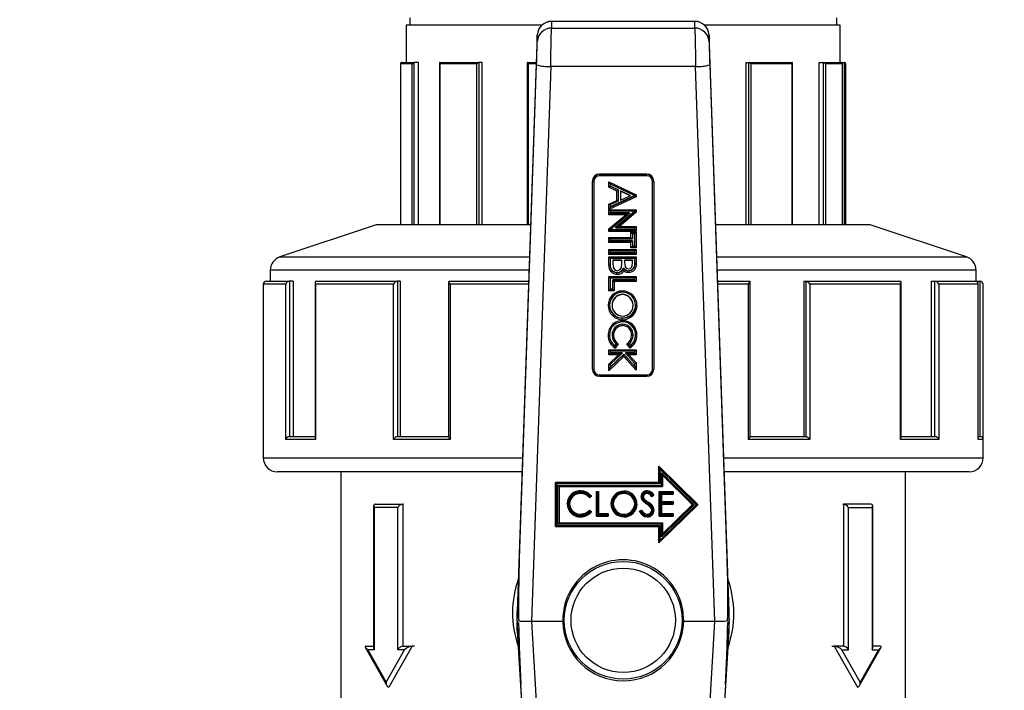
# Model space of a CAD drawing. Units: millimetres. Extents: x 220 to 8160, y 256 to 5726.
# Drawn here: x 2935 to 3074, y 3110 to 3205 of the extents above; entities that cross this region are included whole.
import ezdxf

# ---------------------------------------------------------------- set-up
doc = ezdxf.new("R2010")
doc.units = ezdxf.units.MM
doc.header["$LTSCALE"] = 10
doc.linetypes.add('SLD-Solid', pattern=[0])
doc.layers.add('DIMENSIONS', color=5, linetype='SLD-Solid')
doc.styles.add('SLDTEXTSTYLE6', font='TXT', dxfattribs={"width": 0.75})
doc.dimstyles.new('SLDDIMSTYLE1', dxfattribs={"dimtxt": 35, "dimasz": 33.02, "dimexe": 0, "dimexo": 0.0625, "dimgap": 8.75, "dimtad": 1, "dimdec": 0, "dimrnd": 1e-09, "dimzin": 12, "dimdsep": 46, "dimtxsty": 'SLDTEXTSTYLE6', "dimsah": 1, "dimcen": 0.09, "dimadec": 0, "dimazin": 3, "dimtfac": 1, "dimtdec": 0, "dimtofl": 0, "dimtmove": 0, "dimatfit": 3, "dimfxl": 1, "dimfrac": 2, "dimtolj": 1, "dimtzin": 12, "dimarcsym": 0})

# ---------------------------------------------------------------- blocks, each defined once
blk = doc.blocks.new('_D_3')
at = {"layer": 'DIMENSIONS', "color": 5}
for p, q in [((2144.73, 3599.53), (3344.69, 3599.53)), ((3334.69, 2336.32), (3334.69, 3599.53)), ((2144.73, 2336.32), (3344.69, 2336.32))]:
    blk.add_line(p, q, dxfattribs=at)
for points in [[(3334.69, 3599.53), (3329.61, 3566.51), (3339.77, 3566.51)], [(3334.69, 2336.32), (3339.77, 2369.34), (3329.61, 2369.34)]]:
    blk.add_solid(points, dxfattribs=at)
at = {"layer": 'DIMENSIONS', "color": 5, "insert": (3289.57, 2985.49), "char_height": 35, "attachment_point": 1, "rotation": 90, "style": 'SLDTEXTSTYLE6'}
blk.add_mtext('1263', dxfattribs=at)

msp = doc.modelspace()

# ---------------------------------------------------------------- linework, layer by layer
at = {"color": 7, "linetype": 'SLD-Solid', "lineweight": 25}
for p, q in [((2989.98, 3204.88), (2989.98, 3203.88)), ((3030.39, 3204.4), (3010.06, 3204.4)), ((3010.06, 3204.39), (3010.06, 3203.45)), ((3030.39, 3204.39), (3010.06, 3204.39)), ((3030.39, 3203.45), (3030.39, 3204.39)), ((3050.48, 3203.88), (3050.48, 3204.88)), ((2989.48, 3203.88), (2989.48, 3198.58)), ((3008.72, 3203.88), (2989.48, 3203.88)), ((3010.06, 3203.45), (3030.39, 3203.45)), ((3050.98, 3203.88), (3031.73, 3203.88)), ((3050.98, 3198.58), (3050.98, 3203.88)), ((3008.06, 3202.47), (3005.23, 3120.77)), ((3008.06, 3201.52), (3008.06, 3202.47)), ((3032.39, 3202.47), (3032.39, 3201.52)), ((3035.23, 3120.77), (3032.39, 3202.47)), ((2988.69, 3198.39), (2988.69, 3175.58)), ((2990.32, 3198.38), (2988.69, 3198.38)), ((2988.87, 3198.58), (2990.57, 3198.58)), ((2990.57, 3198.58), (2990.58, 3198.58)), ((2991.23, 3198.58), (2990.58, 3198.58)), ((2991.23, 3175.58), (2991.23, 3198.58)), ((2994.2, 3198.49), (2994.2, 3175.58)), ((2999.5, 3198.38), (2994.24, 3198.38)), ((2994.29, 3198.58), (2999.78, 3198.58)), ((2999.78, 3198.58), (2999.79, 3198.58)), ((3000.23, 3198.58), (2999.79, 3198.58)), ((3000.23, 3175.58), (3000.23, 3198.58)), ((3005.53, 3128.31), (3007.96, 3198.26)), ((3006.64, 3198.56), (3006.64, 3175.58)), ((3006.66, 3198.58), (3007.93, 3198.58)), ((3009.96, 3198), (3007.23, 3119.36)), ((3030.49, 3198), (3009.96, 3198)), ((3033.22, 3119.36), (3030.49, 3198)), ((3032.49, 3198.26), (3034.92, 3128.31)), ((3037.63, 3175.58), (3037.63, 3198.58)), ((3037.63, 3198.58), (3038.01, 3198.58)), ((3038.01, 3198.58), (3038.02, 3198.58)), ((3038.02, 3198.58), (3044.13, 3198.58)), ((3044.15, 3198.38), (3038.29, 3198.38)), ((3044.2, 3175.58), (3044.2, 3198.51)), ((3047.98, 3175.58), (3047.98, 3198.58)), ((3047.98, 3198.58), (3048.59, 3198.58)), ((3048.59, 3198.58), (3048.6, 3198.58)), ((3048.6, 3198.58), (3051.14, 3198.58)), ((3051.3, 3198.38), (3048.87, 3198.38)), ((3051.14, 3198.58), (3051.57, 3198.58)), ((3051.31, 3175.58), (3051.31, 3198.41)), ((3051.57, 3198.58), (3051.58, 3198.58)), ((3051.76, 3175.58), (3051.76, 3198.39)), ((3023.58, 3182.76), (3016.87, 3182.76)), ((3016.87, 3182.73), (3016.87, 3182.76)), ((3016.87, 3182.73), (3016.87, 3182.51)), ((3016.87, 3182.73), (3023.58, 3182.73)), ((3023.58, 3182.51), (3016.87, 3182.51)), ((3023.58, 3182.73), (3023.58, 3182.76)), ((3023.58, 3182.51), (3023.58, 3182.73)), ((3015.87, 3181.73), (3015.87, 3181.76)), ((3015.87, 3155.11), (3015.87, 3181.73)), ((3016.07, 3181.71), (3016.07, 3155.1)), ((3018.19, 3181.67), (3022.09, 3179.83)), ((3018.19, 3180.89), (3018.19, 3181.67)), ((3019.31, 3180.36), (3018.19, 3180.89)), ((3018.39, 3181.38), (3021.89, 3179.72)), ((3018.39, 3181.38), (3018.39, 3181.04)), ((3019.51, 3180.54), (3018.39, 3181.07)), ((3018.39, 3181.04), (3019.51, 3180.51)), ((3024.38, 3155.1), (3024.38, 3181.71)), ((3024.58, 3181.73), (3024.58, 3181.76)), ((3024.58, 3181.73), (3024.58, 3155.11)), ((3022.09, 3179.53), (3018.19, 3177.74)), ((3021.89, 3179.71), (3018.39, 3178.1)), ((3018.39, 3178.07), (3021.89, 3179.68)), ((3019.31, 3179.04), (3019.31, 3180.36)), ((3019.51, 3180.54), (3019.51, 3180.51)), ((3019.51, 3180.51), (3019.51, 3178.93)), ((3019.87, 3180.37), (3019.87, 3180.32)), ((3021.21, 3179.74), (3019.87, 3180.37)), ((3021.21, 3179.69), (3019.87, 3180.32)), ((3019.87, 3180.32), (3019.87, 3179.07)), ((3019.87, 3179.07), (3021.21, 3179.69)), ((3021.21, 3179.74), (3021.21, 3179.69)), ((3021.89, 3179.68), (3021.89, 3179.72)), ((3022.09, 3179.83), (3022.09, 3179.53)), ((3018.19, 3178.52), (3019.31, 3179.04)), ((3018.19, 3177.74), (3018.19, 3178.52)), ((3019.51, 3178.93), (3018.39, 3178.41)), ((3018.39, 3178.41), (3018.39, 3178.07)), ((3018.19, 3177.72), (3022.09, 3177.72)), ((3018.19, 3177.01), (3018.19, 3177.72)), ((3020.59, 3177.01), (3018.19, 3177.01)), ((3018.19, 3175), (3020.59, 3177.01)), ((3018.39, 3177.54), (3021.89, 3177.54)), ((3018.39, 3177.54), (3018.39, 3177.22)), ((3021.14, 3177.25), (3018.39, 3177.25)), ((3018.39, 3174.93), (3021.14, 3177.22)), ((3018.39, 3177.22), (3021.14, 3177.22)), ((3021.89, 3177.5), (3019.14, 3175.2)), ((3019.14, 3175.17), (3021.89, 3177.47)), ((3022.09, 3177.36), (3019.69, 3175.35)), ((3021.14, 3177.25), (3021.14, 3177.22)), ((3021.89, 3177.47), (3021.89, 3177.54)), ((3022.09, 3177.72), (3022.09, 3177.36)), ((2985.23, 3175.58), (2971.59, 3171.03)), ((2993.73, 3175.58), (2985.23, 3175.58)), ((3007.13, 3175.58), (2993.73, 3175.58)), ((3019.14, 3175.2), (3019.14, 3175.17)), ((3019.14, 3175.17), (3021.89, 3175.17)), ((3019.69, 3175.35), (3022.09, 3175.35)), ((3021.89, 3174.86), (3021.89, 3175.17)), ((3022.09, 3175.35), (3022.09, 3174.64)), ((3055.23, 3175.58), (3033.32, 3175.58)), ((3068.86, 3171.03), (3055.23, 3175.58)), ((3018.19, 3174.64), (3018.19, 3175)), ((3022.09, 3174.64), (3018.19, 3174.64)), ((3018.19, 3173.79), (3021.33, 3173.79)), ((3018.19, 3173.07), (3018.19, 3173.79)), ((3018.39, 3174.93), (3018.39, 3174.86)), ((3021.89, 3174.88), (3018.39, 3174.88)), ((3018.39, 3174.86), (3021.89, 3174.86)), ((3021.33, 3174.55), (3022.09, 3174.55)), ((3021.33, 3173.79), (3021.33, 3174.55)), ((3021.53, 3174.36), (3021.89, 3174.36)), ((3021.53, 3174.36), (3021.53, 3173.61)), ((3021.89, 3172.53), (3021.89, 3174.36)), ((3022.09, 3174.55), (3022.09, 3172.32)), ((3021.33, 3173.07), (3018.19, 3173.07)), ((3018.39, 3173.6), (3021.53, 3173.6)), ((3018.39, 3173.6), (3018.39, 3173.29)), ((3021.53, 3173.32), (3018.39, 3173.32)), ((3018.39, 3173.29), (3021.53, 3173.29)), ((3021.33, 3172.32), (3021.33, 3173.07)), ((3022.09, 3172.32), (3021.33, 3172.32)), ((3021.53, 3173.32), (3021.53, 3173.29)), ((3021.53, 3173.29), (3021.53, 3172.53)), ((3021.89, 3172.56), (3021.53, 3172.56)), ((3021.53, 3172.53), (3021.89, 3172.53)), ((3018.19, 3172.09), (3022.09, 3172.09)), ((3018.19, 3171.38), (3018.19, 3172.09)), ((3022.09, 3171.38), (3018.19, 3171.38)), ((3018.19, 3171.02), (3022.09, 3171.02)), ((3018.19, 3169.87), (3018.19, 3171.02)), ((3018.39, 3171.91), (3021.89, 3171.91)), ((3018.39, 3171.91), (3018.39, 3171.6)), ((3021.89, 3171.62), (3018.39, 3171.62)), ((3018.39, 3171.6), (3021.89, 3171.6)), ((3018.39, 3170.83), (3021.89, 3170.83)), ((3018.39, 3170.83), (3018.39, 3169.89)), ((3021.89, 3171.6), (3021.89, 3171.91)), ((3021.89, 3170.16), (3021.89, 3170.83)), ((3022.09, 3172.09), (3022.09, 3171.38)), ((3022.09, 3171.02), (3022.09, 3170.14)), ((3018.75, 3170.55), (3018.75, 3170.5)), ((3020.05, 3170.55), (3018.75, 3170.55)), ((3020.05, 3170.5), (3018.75, 3170.5)), ((3018.75, 3170.5), (3018.75, 3170.06)), ((3020.05, 3170.55), (3020.05, 3170.5)), ((3020.05, 3170.3), (3020.05, 3170.5)), ((3020.28, 3169.48), (3020.28, 3169.45)), ((3021.53, 3170.55), (3020.41, 3170.55)), ((3020.41, 3170.55), (3020.41, 3170.5)), ((3021.53, 3170.5), (3020.41, 3170.5)), ((3020.41, 3170.5), (3020.41, 3170.29)), ((3021.53, 3170.55), (3021.53, 3170.5)), ((3021.53, 3170.08), (3021.53, 3170.5)), ((2970.23, 3169.13), (2970.23, 3167.58)), ((3018.19, 3168.25), (3022.09, 3168.25)), ((3018.19, 3166.2), (3018.19, 3168.25)), ((3018.39, 3168.07), (3021.89, 3168.07)), ((3018.39, 3168.07), (3018.39, 3166.41)), ((3019.39, 3168.81), (3019.39, 3168.78)), ((3021.02, 3169.08), (3021.02, 3169.05)), ((3021.89, 3167.75), (3021.89, 3168.07)), ((3022.09, 3168.25), (3022.09, 3167.54)), ((3070.23, 3167.57), (3070.23, 3169.13)), ((2969.24, 3167.18), (2969.24, 3145.18)), ((2969.24, 3167.18), (2969.24, 3145.18)), ((2972.41, 3167.18), (2969.24, 3167.18)), ((2969.63, 3167.58), (2972.93, 3167.58)), ((2972.41, 3145.18), (2972.41, 3167.18)), ((2972.93, 3167.58), (2972.93, 3167.58)), ((2972.93, 3167.58), (2972.93, 3145.58)), ((2973.49, 3167.58), (2972.93, 3167.58)), ((2973.49, 3167.58), (2973.49, 3145.58)), ((2976.57, 3167.38), (2976.57, 3145.38)), ((2976.63, 3167.18), (2976.63, 3145.18)), ((2987.69, 3167.18), (2976.63, 3167.18)), ((2976.77, 3167.58), (2988.25, 3167.58)), ((2987.69, 3145.18), (2987.69, 3167.18)), ((2988.25, 3167.58), (2988.25, 3145.58)), ((2988.25, 3167.58), (2988.25, 3167.58)), ((2988.63, 3167.58), (2988.25, 3167.58)), ((2988.63, 3167.58), (2988.63, 3145.58)), ((2995.5, 3167.53), (2995.5, 3145.53)), ((2995.55, 3167.58), (3006.85, 3167.58)), ((2995.7, 3167.18), (2995.7, 3145.18)), ((3021.89, 3167.78), (3018.75, 3167.78)), ((3018.75, 3167.78), (3018.75, 3167.75)), ((3018.75, 3166.41), (3018.75, 3167.75)), ((3018.75, 3167.75), (3021.89, 3167.75)), ((3018.95, 3167.54), (3018.95, 3166.2)), ((3022.09, 3167.54), (3018.95, 3167.54)), ((3033.6, 3167.58), (3038.2, 3167.58)), ((3037.97, 3145.18), (3037.97, 3167.18)), ((3038.23, 3145.55), (3038.23, 3167.55)), ((3045.83, 3167.58), (3045.83, 3145.58)), ((3045.83, 3167.58), (3046.14, 3167.58)), ((3046.14, 3167.58), (3059.44, 3167.58)), ((3046.14, 3145.58), (3046.14, 3167.58)), ((3046.14, 3167.58), (3046.14, 3167.58)), ((3046.69, 3167.18), (3046.69, 3145.18)), ((3059.5, 3167.18), (3046.69, 3167.18)), ((3059.5, 3145.18), (3059.5, 3167.18)), ((3059.59, 3145.43), (3059.59, 3167.43)), ((3063.88, 3167.58), (3063.88, 3145.58)), ((3063.88, 3167.58), (3064.4, 3167.58)), ((3064.4, 3167.58), (3064.4, 3167.58)), ((3064.4, 3145.58), (3064.4, 3167.58)), ((3064.4, 3167.58), (3070.18, 3167.58)), ((3064.94, 3167.18), (3064.94, 3145.18)), ((3070.5, 3167.18), (3064.94, 3167.18)), ((3070.23, 3167.58), (3070.82, 3167.58)), ((3070.5, 3145.18), (3070.5, 3167.18)), ((3070.51, 3145.24), (3070.51, 3167.24)), ((3070.82, 3145.58), (3070.82, 3167.58)), ((3070.82, 3167.58), (3070.82, 3167.58)), ((3071.21, 3145.27), (3071.21, 3167.18)), ((3018.95, 3166.2), (3018.19, 3166.2)), ((3018.75, 3166.44), (3018.39, 3166.44)), ((3018.39, 3166.41), (3018.75, 3166.41)), ((3020.13, 3165.73), (3020.13, 3165.68)), ((3018.66, 3164.21), (3018.66, 3164.17)), ((3021.62, 3164.21), (3021.62, 3164.17)), ((3020.14, 3162.38), (3020.14, 3162.35)), ((3020.14, 3161.53), (3020.14, 3161.5)), ((3018.66, 3159.96), (3018.66, 3159.94)), ((3021.62, 3159.98), (3021.62, 3159.96)), ((3019.24, 3158.72), (3019.04, 3158.45)), ((3019.04, 3158.42), (3019.24, 3158.69)), ((3019.04, 3158.45), (3019.04, 3158.42)), ((3019.51, 3158.7), (3019.07, 3158.12)), ((3021.21, 3158.12), (3020.76, 3158.7)), ((3021.25, 3158.45), (3021.04, 3158.72)), ((3021.04, 3158.69), (3021.25, 3158.42)), ((3021.25, 3158.45), (3021.25, 3158.42)), ((3018.19, 3157.88), (3022.09, 3157.88)), ((3018.19, 3157.17), (3018.19, 3157.88)), ((3018.19, 3155.84), (3019.58, 3157.17)), ((3019.58, 3157.17), (3018.19, 3157.17)), ((3020.31, 3156.9), (3018.19, 3154.87)), ((3018.39, 3157.7), (3021.89, 3157.7)), ((3018.39, 3157.7), (3018.39, 3157.39)), ((3020.08, 3157.42), (3018.39, 3157.42)), ((3020.08, 3157.39), (3018.39, 3155.77)), ((3018.39, 3157.39), (3020.08, 3157.39)), ((3020.32, 3157.23), (3018.39, 3155.39)), ((3018.39, 3155.36), (3020.32, 3157.2)), ((3020.08, 3157.42), (3020.08, 3157.39)), ((3022.09, 3154.96), (3020.31, 3156.9)), ((3020.32, 3157.23), (3020.32, 3157.2)), ((3021.89, 3155.52), (3020.32, 3157.23)), ((3020.32, 3157.2), (3021.89, 3155.49)), ((3021.89, 3157.42), (3020.56, 3157.42)), ((3020.56, 3157.42), (3020.56, 3157.39)), ((3020.56, 3157.39), (3021.89, 3157.39)), ((3021.89, 3155.94), (3020.56, 3157.39)), ((3021.01, 3157.17), (3022.09, 3156)), ((3022.09, 3157.17), (3021.01, 3157.17)), ((3021.89, 3157.39), (3021.89, 3157.7)), ((3022.09, 3157.88), (3022.09, 3157.17)), ((3018.19, 3154.87), (3018.19, 3155.84)), ((3018.39, 3155.77), (3018.39, 3155.36)), ((3021.89, 3155.49), (3021.89, 3155.94)), ((3022.09, 3156), (3022.09, 3154.96)), ((3016.87, 3154.3), (3023.58, 3154.3)), ((3016.87, 3154.12), (3023.58, 3154.12)), ((2969.23, 3145.18), (2969.23, 3142.58)), ((2976.63, 3145.18), (2972.41, 3145.18)), ((2972.93, 3145.58), (2976.57, 3145.58)), ((2995.7, 3145.18), (2987.69, 3145.18)), ((2988.25, 3145.58), (2995.55, 3145.58)), ((3046.69, 3145.18), (3037.97, 3145.18)), ((3038.2, 3145.58), (3046.14, 3145.58)), ((3064.94, 3145.18), (3059.5, 3145.18)), ((3059.59, 3145.58), (3064.4, 3145.58)), ((3070.51, 3145.58), (3070.83, 3145.58)), ((3071.23, 3142.58), (3071.23, 3145.18)), ((2983.14, 3140.58), (2971.23, 3140.58)), ((2980.23, 3140.58), (2980.23, 3100.58)), ((3005.91, 3140.58), (2983.14, 3140.58)), ((3030.81, 3135.95), (3025.29, 3141.36)), ((3025.29, 3141.32), (3025.29, 3141.36)), ((3025.29, 3139.02), (3025.29, 3141.32)), ((3025.29, 3141.32), (3025.44, 3140.95)), ((3025.29, 3141.32), (3030.81, 3135.92)), ((3025.44, 3140.95), (3025.44, 3138.86)), ((3030.59, 3135.9), (3025.44, 3140.95)), ((3025.66, 3140.43), (3030.28, 3135.9)), ((3025.66, 3138.64), (3025.66, 3140.43)), ((3025.81, 3140.09), (3025.66, 3140.43)), ((3069.23, 3140.58), (3034.54, 3140.58)), ((3060.23, 3100.58), (3060.23, 3140.58)), ((3025.29, 3139.06), (3010.62, 3139.06)), ((3010.62, 3139.02), (3010.62, 3139.06)), ((3010.62, 3139.02), (3025.29, 3139.02)), ((3010.62, 3139.02), (3010.77, 3138.86)), ((3010.62, 3132.81), (3010.62, 3139.02)), ((3010.77, 3138.86), (3010.77, 3132.95)), ((3025.44, 3138.86), (3010.77, 3138.86)), ((3025.29, 3139.02), (3025.44, 3138.86)), ((3025.81, 3140.09), (3030.07, 3135.92)), ((3025.81, 3140.09), (3025.81, 3138.5)), ((3010.99, 3138.64), (3025.66, 3138.64)), ((3010.99, 3133.17), (3010.99, 3138.64)), ((3011.14, 3138.5), (3010.99, 3138.64)), ((3011.14, 3138.5), (3025.81, 3138.5)), ((3011.14, 3138.5), (3011.14, 3133.33)), ((3014.19, 3137.86), (3014.19, 3137.89)), ((3016.44, 3137.8), (3016.75, 3137.8)), ((3016.44, 3137.77), (3016.44, 3137.8)), ((3016.44, 3137.77), (3016.75, 3137.77)), ((3016.44, 3137.77), (3016.59, 3137.6)), ((3016.44, 3134.28), (3016.44, 3137.77)), ((3016.6, 3137.6), (3016.59, 3137.6)), ((3016.59, 3137.6), (3016.59, 3134.42)), ((3016.6, 3137.6), (3016.75, 3137.77)), ((3016.6, 3134.48), (3016.6, 3137.6)), ((3016.75, 3137.77), (3016.75, 3137.8)), ((3016.75, 3137.77), (3016.75, 3134.64)), ((3020.32, 3137.89), (3020.61, 3137.83)), ((3020.32, 3137.86), (3020.32, 3137.89)), ((3023.59, 3137.5), (3023.59, 3137.63)), ((3023.63, 3137.86), (3023.63, 3137.89)), ((3025.32, 3137.8), (3027.3, 3137.8)), ((3025.32, 3137.77), (3025.32, 3137.8)), ((3025.32, 3137.77), (3027.3, 3137.77)), ((3025.32, 3137.77), (3025.47, 3137.6)), ((3025.32, 3134.28), (3025.32, 3137.77)), ((3027.15, 3137.6), (3025.47, 3137.6)), ((3025.47, 3137.6), (3025.47, 3134.42)), ((3025.49, 3137.54), (3027.15, 3137.54)), ((3025.49, 3136.17), (3025.49, 3137.54)), ((3025.49, 3137.54), (3025.64, 3137.41)), ((3025.64, 3137.41), (3027.3, 3137.41)), ((3025.64, 3137.41), (3025.64, 3136.34)), ((3025.81, 3138.5), (3025.66, 3138.64)), ((3027.15, 3137.6), (3027.3, 3137.77)), ((3027.15, 3137.54), (3027.15, 3137.6)), ((3027.15, 3137.54), (3027.3, 3137.41)), ((3027.3, 3137.77), (3027.3, 3137.8)), ((3027.3, 3137.77), (3027.3, 3137.41)), ((2985.09, 3136.01), (2989, 3136.01)), ((2989, 3136.01), (2989, 3115.88)), ((2989.1, 3136.01), (2989, 3136.01)), ((3012.31, 3136.04), (3012.31, 3136.08)), ((3015.45, 3136.92), (3015.72, 3137.12)), ((3015.47, 3137.11), (3015.51, 3137.14)), ((3015.72, 3137.13), (3015.72, 3137.16)), ((3018.5, 3136.01), (3018.5, 3136.04)), ((3022.18, 3136.03), (3022.18, 3136.06)), ((3022.77, 3137.04), (3022.77, 3137.07)), ((3023.31, 3136.61), (3023.31, 3136.64)), ((3023.78, 3136.26), (3023.78, 3136.29)), ((3024.56, 3137.27), (3024.28, 3137.05)), ((3024.3, 3137.24), (3024.35, 3137.28)), ((3024.56, 3137.27), (3024.56, 3137.3)), ((3025.49, 3136.17), (3025.64, 3136.34)), ((3027.15, 3136.17), (3025.49, 3136.17)), ((3025.49, 3136.11), (3027.15, 3136.11)), ((3025.49, 3134.48), (3025.49, 3136.11)), ((3025.64, 3135.98), (3025.49, 3136.11)), ((3025.64, 3136.37), (3027.3, 3136.37)), ((3025.64, 3136.34), (3027.3, 3136.34)), ((3025.64, 3135.98), (3027.3, 3135.98)), ((3025.64, 3135.98), (3025.64, 3134.64)), ((3027.15, 3136.17), (3027.3, 3136.34)), ((3027.15, 3136.11), (3027.15, 3136.17)), ((3027.15, 3136.11), (3027.3, 3135.98)), ((3027.3, 3136.34), (3027.3, 3136.37)), ((3027.3, 3136.34), (3027.3, 3135.98)), ((3030.81, 3135.92), (3030.81, 3135.95)), ((3051.35, 3136.01), (3051.45, 3136.01)), ((3051.45, 3136.01), (3051.45, 3115.88)), ((3055.36, 3136.01), (3051.45, 3136.01)), ((2984.87, 3135.8), (2984.87, 3115.66)), ((2984.96, 3135.51), (2984.96, 3115.38)), ((2988.3, 3135.51), (2984.96, 3135.51)), ((2988.3, 3115.38), (2988.3, 3135.51)), ((3014.2, 3134.55), (3014.2, 3134.58)), ((3015.45, 3135.13), (3015.45, 3135.16)), ((3015.45, 3135.16), (3015.72, 3134.96)), ((3015.45, 3135.13), (3015.72, 3134.92)), ((3015.51, 3134.88), (3015.46, 3134.92)), ((3015.72, 3134.92), (3015.72, 3134.96)), ((3016.6, 3134.48), (3016.75, 3134.64)), ((3016.75, 3134.67), (3018.1, 3134.67)), ((3016.75, 3134.64), (3018.1, 3134.64)), ((3017.95, 3134.48), (3018.1, 3134.64)), ((3018.1, 3134.64), (3018.1, 3134.67)), ((3018.1, 3134.64), (3018.1, 3134.28)), ((3020.34, 3134.55), (3020.34, 3134.58)), ((3022.54, 3134.99), (3022.84, 3135.16)), ((3022.54, 3134.95), (3022.84, 3135.13)), ((3022.54, 3134.95), (3022.54, 3134.99)), ((3022.79, 3134.91), (3022.75, 3134.89)), ((3022.84, 3135.13), (3022.84, 3135.16)), ((3023.61, 3134.55), (3023.61, 3134.58)), ((3024.61, 3135.14), (3024.61, 3135.17)), ((3025.29, 3130.51), (3030.81, 3135.92)), ((3025.44, 3130.86), (3030.59, 3135.9)), ((3025.64, 3134.64), (3025.49, 3134.48)), ((3025.64, 3134.67), (3027.3, 3134.67)), ((3025.64, 3134.64), (3027.3, 3134.64)), ((3030.28, 3135.9), (3025.66, 3131.38)), ((3025.81, 3131.78), (3030.05, 3135.93)), ((3025.81, 3131.75), (3030.07, 3135.92)), ((3027.3, 3134.64), (3027.15, 3134.48)), ((3027.3, 3134.64), (3027.3, 3134.67)), ((3027.3, 3134.64), (3027.3, 3134.28)), ((3030.28, 3135.9), (3030.07, 3135.92)), ((3030.59, 3135.9), (3030.81, 3135.92)), ((3052.15, 3115.38), (3052.15, 3135.51)), ((3052.15, 3135.51), (3055.49, 3135.51)), ((3055.49, 3135.51), (3055.49, 3115.38)), ((3055.58, 3115.66), (3055.58, 3135.8)), ((3010.99, 3133.17), (3011.14, 3133.33)), ((3025.66, 3133.17), (3010.99, 3133.17)), ((3011.14, 3133.37), (3025.81, 3133.37)), ((3011.14, 3133.33), (3025.81, 3133.33)), ((3014.2, 3134.33), (3014.2, 3134.19)), ((3016.44, 3134.28), (3016.59, 3134.42)), ((3016.44, 3134.28), (3018.1, 3134.28)), ((3016.59, 3134.42), (3017.95, 3134.42)), ((3017.95, 3134.48), (3016.6, 3134.48)), ((3017.95, 3134.42), (3017.95, 3134.48)), ((3018.1, 3134.28), (3017.95, 3134.42)), ((3020.34, 3134.39), (3020.34, 3134.55)), ((3025.32, 3134.28), (3025.47, 3134.42)), ((3025.32, 3134.28), (3027.3, 3134.28)), ((3025.47, 3134.42), (3027.15, 3134.42)), ((3027.15, 3134.48), (3025.49, 3134.48)), ((3025.66, 3133.17), (3025.81, 3133.33)), ((3025.66, 3131.38), (3025.66, 3133.17)), ((3025.81, 3133.33), (3025.81, 3133.37)), ((3025.81, 3133.33), (3025.81, 3131.75)), ((3027.15, 3134.42), (3027.15, 3134.48)), ((3027.3, 3134.28), (3027.15, 3134.42)), ((3010.62, 3132.81), (3010.77, 3132.95)), ((3010.62, 3132.81), (3025.29, 3132.81)), ((3010.77, 3132.95), (3025.44, 3132.95)), ((3025.44, 3132.95), (3025.29, 3132.81)), ((3025.29, 3130.51), (3025.29, 3132.81)), ((3025.44, 3132.95), (3025.44, 3130.86)), ((3025.44, 3130.86), (3025.29, 3130.51)), ((3025.66, 3131.38), (3025.81, 3131.75)), ((3005.23, 3119.52), (3005.23, 3120.77)), ((3035.23, 3119.52), (3035.23, 3120.77)), ((3005.23, 3119.52), (3005.23, 3119.31)), ((3005.23, 3119.2), (3005.23, 3119.31)), ((3011.65, 3119.36), (3007.23, 3119.36)), ((3007.23, 3119.36), (3009.63, 3078.33)), ((3033.22, 3119.36), (3028.8, 3119.36)), ((3030.82, 3078.33), (3033.22, 3119.36)), ((3035.23, 3119.31), (3035.23, 3119.52)), ((3035.23, 3119.31), (3035.23, 3119.2)), ((3005.23, 3118.06), (3005.23, 3119.2)), ((3005.23, 3118.06), (3007.87, 3072.85)), ((3032.58, 3072.85), (3035.23, 3118.06)), ((3035.23, 3118.06), (3035.23, 3119.2)), ((2983.68, 3115.73), (2986.75, 3110.29)), ((2983.77, 3115.88), (2984.87, 3115.88)), ((2984.04, 3115.38), (2986.63, 3110.78)), ((2984.96, 3115.38), (2984.04, 3115.38)), ((2986.63, 3110.78), (2989.23, 3115.38)), ((2990.32, 3115.88), (2987.04, 3110.07)), ((2989.23, 3115.38), (2988.3, 3115.38)), ((2989, 3115.88), (2990.32, 3115.88)), ((2990.64, 3115.88), (2990.32, 3115.88)), ((3049.81, 3115.88), (3050.13, 3115.88)), ((3051.45, 3115.88), (3050.13, 3115.88)), ((3050.13, 3115.88), (3053.41, 3110.07)), ((3051.22, 3115.38), (3052.15, 3115.38)), ((3053.82, 3110.78), (3051.22, 3115.38)), ((3053.7, 3110.29), (3056.77, 3115.73)), ((3056.41, 3115.38), (3053.82, 3110.78)), ((3055.49, 3115.38), (3056.41, 3115.38)), ((3056.68, 3115.88), (3055.58, 3115.88)), ((2987.04, 3110.07), (2987.04, 3110.07)), ((3007.64, 3078.04), (3005.74, 3110.44)), ((3034.71, 3110.44), (3032.81, 3078.04)), ((3053.41, 3110.07), (3053.41, 3110.07))]:
    msp.add_line(p, q, dxfattribs=at)
at = {"color": 8, "linetype": 'SLD-Solid', "lineweight": 25}
for p, q in [((3010.06, 3204.4), (3010.06, 3204.39)), ((3030.39, 3204.39), (3030.39, 3204.4)), ((2988.69, 3198.38), (2988.69, 3175.58)), ((2990.32, 3175.58), (2990.32, 3198.38)), ((2990.58, 3198.58), (2990.58, 3175.58)), ((2994.24, 3198.38), (2994.24, 3175.58)), ((2999.5, 3175.58), (2999.5, 3198.38)), ((2999.79, 3198.58), (2999.79, 3175.58)), ((3006.76, 3198.38), (3006.76, 3175.58)), ((3007.92, 3198.38), (3006.76, 3198.38)), ((3038.01, 3175.58), (3038.01, 3198.58)), ((3038.29, 3198.38), (3038.29, 3175.58)), ((3044.15, 3175.58), (3044.15, 3198.38)), ((3048.59, 3175.58), (3048.59, 3198.58)), ((3048.87, 3198.38), (3048.87, 3175.58)), ((3051.3, 3175.58), (3051.3, 3198.38)), ((3051.57, 3175.58), (3051.57, 3198.58)), ((2971.59, 3171.03), (3006.97, 3171.03)), ((3033.48, 3171.03), (3068.86, 3171.03)), ((3006.91, 3169.13), (2970.23, 3169.13)), ((3070.23, 3169.13), (3033.55, 3169.13)), ((3006.84, 3167.18), (2995.7, 3167.18)), ((3037.97, 3167.18), (3033.61, 3167.18)), ((3016.87, 3154.12), (3016.87, 3154.3)), ((3023.58, 3154.3), (3023.58, 3154.12)), ((2969.24, 3145.18), (2969.23, 3145.18)), ((3071.23, 3145.18), (3070.5, 3145.18)), ((2969.23, 3142.58), (2981.62, 3142.58)), ((2981.62, 3142.58), (3005.98, 3142.58)), ((3034.47, 3142.58), (3071.23, 3142.58))]:
    msp.add_line(p, q, dxfattribs=at)
at = {"color": 7, "linetype": 'SLD-Solid', "lineweight": 25, "flags": 128}
for points in [[(2994.29, 3198.58), (2994.25, 3198.57), (2994.22, 3198.55), (2994.21, 3198.51), (2994.21, 3198.44), (2994.24, 3198.38), (2994.24, 3198.38)], [(3006.66, 3198.58), (3006.64, 3198.57), (3006.64, 3198.55), (3006.66, 3198.51), (3006.7, 3198.44), (3006.75, 3198.38), (3006.76, 3198.38)], [(3044.15, 3198.38), (3044.15, 3198.38), (3044.18, 3198.44), (3044.2, 3198.51), (3044.18, 3198.55), (3044.16, 3198.57), (3044.13, 3198.58)], [(3018.75, 3170.06), (3018.85, 3169.41), (3019.07, 3169.17), (3019.22, 3169.1), (3019.39, 3169.07)], [(3020.01, 3169.65), (3020.05, 3170.01), (3020.05, 3170.3)], [(3020.41, 3170.29), (3020.51, 3169.67), (3020.59, 3169.54), (3020.72, 3169.43), (3020.86, 3169.37), (3021.02, 3169.34)], [(3021.02, 3169.34), (3021.26, 3169.4), (3021.36, 3169.48), (3021.44, 3169.58), (3021.53, 3170.08)], [(3019.39, 3168.56), (3019.39, 3168.57), (3019.39, 3168.61), (3019.39, 3168.67), (3019.39, 3168.73), (3019.39, 3168.76), (3019.39, 3168.78)], [(3021.02, 3169.05), (3021.02, 3169.03), (3021.02, 3168.99), (3021.02, 3168.94), (3021.02, 3168.88), (3021.02, 3168.84), (3021.02, 3168.83)], [(2976.77, 3167.58), (2976.68, 3167.56), (2976.62, 3167.52), (2976.58, 3167.45), (2976.58, 3167.31), (2976.63, 3167.18), (2976.63, 3167.18)], [(2995.7, 3167.18), (2995.7, 3167.18), (2995.6, 3167.31), (2995.52, 3167.45), (2995.5, 3167.52), (2995.51, 3167.56), (2995.55, 3167.58)], [(3037.97, 3167.18), (3037.97, 3167.18), (3038.09, 3167.31), (3038.18, 3167.45), (3038.22, 3167.52), (3038.23, 3167.56), (3038.2, 3167.58)], [(3059.5, 3167.18), (3059.5, 3167.18), (3059.57, 3167.31), (3059.59, 3167.45), (3059.56, 3167.52), (3059.52, 3167.56), (3059.44, 3167.58)], [(3020.14, 3162.13), (3020.14, 3162.14), (3020.14, 3162.17), (3020.14, 3162.24), (3020.14, 3162.29), (3020.14, 3162.33), (3020.14, 3162.35)], [(3020.16, 3161.99), (3020.16, 3161.98), (3020.16, 3161.95), (3020.16, 3161.89), (3020.16, 3161.84), (3020.16, 3161.82), (3020.16, 3161.81)], [(3021.98, 3159.97), (3021.75, 3159.02), (3021.25, 3158.45)], [(2969.24, 3145.27), (2969.23, 3145.25), (2969.23, 3145.18)], [(3070.5, 3145.18), (3070.51, 3145.18), (3070.5, 3145.24)], [(3014.19, 3137.89), (3015.14, 3137.66), (3015.72, 3137.16)], [(3020.34, 3137.5), (3020.34, 3137.5), (3020.34, 3137.52), (3020.34, 3137.56), (3020.34, 3137.6), (3020.34, 3137.62), (3020.34, 3137.63)], [(3023.63, 3137.69), (3023.63, 3137.7), (3023.63, 3137.72), (3023.63, 3137.77), (3023.63, 3137.81), (3023.63, 3137.84), (3023.63, 3137.86)], [(3023.31, 3136.64), (3023.57, 3136.44), (3023.78, 3136.29)], [(3014.2, 3134.58), (3014.96, 3134.77), (3015.45, 3135.16)], [(3022.84, 3135.16), (3023.19, 3134.73), (3023.39, 3134.62), (3023.61, 3134.58)], [(3020.35, 3134.33), (3020.35, 3134.32), (3020.35, 3134.29), (3020.35, 3134.25), (3020.35, 3134.22), (3020.35, 3134.2), (3020.35, 3134.19)], [(3023.61, 3134.19), (3023.61, 3134.2), (3023.61, 3134.22), (3023.61, 3134.25), (3023.61, 3134.29), (3023.61, 3134.32), (3023.61, 3134.33)], [(3007.23, 3119.36), (3006.56, 3119.36), (3005.98, 3119.36), (3005.71, 3119.38), (3005.6, 3119.4), (3005.54, 3119.43), (3005.51, 3119.47), (3005.48, 3119.53), (3005.46, 3119.67), (3005.44, 3120.34), (3005.43, 3122.97), (3005.53, 3128.31)], [(3034.92, 3128.31), (3034.93, 3127.89), (3035, 3125.04), (3035.02, 3123.16), (3035.02, 3121.9), (3035.02, 3120.76), (3035.01, 3120.15), (3034.97, 3119.54), (3034.95, 3119.48), (3034.92, 3119.43), (3034.86, 3119.4), (3034.55, 3119.36), (3033.98, 3119.36), (3033.32, 3119.36), (3033.22, 3119.36)], [(3005.23, 3119.31), (3005.26, 3119.3), (3005.31, 3119.28), (3005.36, 3119.25), (3005.38, 3119.2), (3005.4, 3119.14), (3005.42, 3119), (3005.44, 3118.35), (3005.51, 3115.78), (3005.74, 3110.44)], [(3034.71, 3110.44), (3034.9, 3114.44), (3034.95, 3116.05), (3034.99, 3117.68), (3035.01, 3118.4), (3035.05, 3119.11), (3035.06, 3119.18), (3035.09, 3119.23), (3035.12, 3119.27), (3035.22, 3119.31), (3035.23, 3119.31)]]:
    msp.add_lwpolyline(points, dxfattribs=at)
at = {"color": 7, "linetype": 'SLD-Solid', "lineweight": 25}
for radius in [8.34, 7.39]:
    msp.add_circle((3020.23, 3119.54), radius, dxfattribs=at)
for centre, radius, start, end in [((3010.06, 3202.4), 2, 90, 178.0105), ((3010.06, 3202.39), 2, 89.8787, 177.8859), ((3030.39, 3202.4), 2, 1.9895, 90), ((3030.39, 3202.39), 2, 2.1141, 90.1213), ((3010.06, 3201.45), 2, 89.8787, 177.8859), ((3030.39, 3201.45), 2, 2.1141, 90.1213), ((2988.87, 3198.39), 0.183, 89.5907, 185.4475), ((2990.59, 3198.29), 0.288, 93.9212, 162.2881), ((2999.9, 3198.11), 0.475, 103.9454, 146.6421), ((3009.65, 3203.53), 5.54, 252.1973, 273.1464), ((3030.8, 3203.53), 5.54, 266.8536, 287.8027), ((3037.87, 3198.07), 0.526, 35.3247, 73.3567), ((3048.57, 3198.26), 0.322, 21.9105, 84.351), ((3051.15, 3198.41), 0.163, 346.9089, 90.1248), ((3051.58, 3198.4), 0.178, 358.0845, 91.392), ((3016.87, 3181.76), 0.998, 89.8728, 179.8723), ((3016.87, 3181.73), 0.998, 89.8728, 179.8723), ((3016.87, 3181.71), 0.798, 89.8728, 179.8723), ((3023.58, 3181.76), 0.998, 0.1277, 90.1272), ((3023.58, 3181.73), 0.998, 0.1277, 90.1272), ((3023.58, 3181.71), 0.798, 0.1277, 90.1272), ((3016.02, 3182.26), 0.548, 254.0544, 275.1922), ((3024.43, 3182.26), 0.548, 264.8078, 285.9456), ((2972.23, 3169.13), 2, 108.4349, 180), ((3068.23, 3169.13), 2, 0, 71.5651), ((3018.23, 3170.52), 0.65, 266.9085, 284.6907), ((3019.4, 3169.78), 1.22, 175.5478, 269.1121), ((3019.41, 3169.83), 1.03, 175.1075, 268.4172), ((3019.4, 3169.8), 1.02, 174.6267, 268.898), ((3019.36, 3169.73), 0.654, 272.0065, 352.7139), ((3019.4, 3169.72), 0.912, 269.031, 344.6935), ((3019.37, 3169.73), 0.951, 270.8424, 342.8821), ((3021, 3169.92), 0.845, 211.5345, 271.6474), ((3021, 3169.89), 0.845, 211.5166, 271.6653), ((3024.74, 3169.84), 4.48, 184.9897, 189.9049), ((3020.99, 3170), 0.922, 272.2011, 11.6467), ((3020.95, 3170), 0.952, 274.2946, 9.5531), ((3021.01, 3169.93), 1.1, 270.8015, 10.6748), ((3022.04, 3170.68), 0.549, 253.771, 274.8813), ((3019.42, 3169.64), 1.08, 268.4042, 328.1249), ((3021, 3169.9), 1.07, 230.7859, 271.1668), ((2969.63, 3167.18), 0.391, 89.7874, 181.2726), ((2972.97, 3166.99), 0.591, 94.2601, 161.3431), ((2988.49, 3166.64), 0.972, 104.4854, 146.1832), ((3045.79, 3166.51), 1.12, 36.3852, 71.5923), ((3064.32, 3166.9), 0.684, 24.1084, 83.2819), ((3070.18, 3167.24), 0.334, 348.5746, 90.2834), ((3070.82, 3167.18), 0.391, 358.7274, 90.2126), ((3020.12, 3164.17), 2.02, 89.8733, 180.4971), ((3020.12, 3164.19), 1.82, 89.8241, 180.5778), ((3020.14, 3164.25), 1.48, 90.3587, 181.3778), ((3020.14, 3164.2), 1.48, 90.3587, 181.3778), ((3020.16, 3164.17), 2.02, 0.2443, 91.0747), ((3097.9, 3166.62), 77.78, 180.3147, 180.4476), ((3020.16, 3164.19), 1.82, 0.2892, 91.1469), ((3020.13, 3164.23), 1.49, 359.2818, 90.0666), ((3020.13, 3164.19), 1.49, 359.2818, 90.0666), ((3018.14, 3164.81), 0.659, 266.6041, 284.143), ((3020.12, 3164.15), 2.02, 179.7605, 270.6908), ((3020.11, 3164.19), 1.81, 179.4848, 270.9887), ((3020.13, 3164.17), 1.82, 179.9381, 270.5354), ((3020.14, 3164.12), 1.48, 178.1358, 270.2275), ((3020.17, 3164.19), 1.81, 269.0741, 1.4092), ((3020.16, 3164.17), 1.83, 269.6005, 0.8828), ((3020.16, 3164.16), 2.03, 269.6382, 0.7394), ((3020.13, 3164.14), 1.5, 270.6489, 1.1505), ((3022.15, 3164.84), 0.659, 255.5001, 273.0601), ((3020.13, 3159.98), 2.03, 131.4966, 182.0147), ((3020.13, 3160), 1.83, 131.6506, 182.2127), ((3020.15, 3160.01), 1.49, 90.3982, 182.8778), ((3020.12, 3159.92), 2.07, 88.8551, 130.235), ((3019.41, 3161.99), 0.794, 217.4701, 230.8937), ((3020.15, 3159.99), 1.29, 90.4216, 183.2944), ((3020.13, 3159.92), 1.89, 89.044, 129.9479), ((3020.13, 3160), 1.5, 358.1887, 89.6034), ((3153.07, 3162.16), 132.93, 180.2855, 180.3794), ((3020.13, 3159.99), 1.3, 357.945, 89.4749), ((3020.17, 3159.98), 2.01, 358.2828, 90.2138), ((3020.17, 3160), 1.81, 358.0387, 90.2417), ((3018.14, 3160.56), 0.651, 266.6286, 284.3707), ((3020.2, 3159.89), 2.1, 179.326, 237.4794), ((3020.12, 3159.91), 1.82, 178.2649, 233.407), ((3020.13, 3159.88), 1.83, 178.4667, 233.2052), ((3018.82, 3160.57), 0.658, 256.0975, 273.6592), ((3020.25, 3159.92), 1.59, 179.5204, 230.7055), ((3020.35, 3159.93), 1.49, 180.4523, 235.836), ((3019.96, 3159.92), 1.46, 303.357, 0.6133), ((3020.04, 3159.92), 1.58, 309.1558, 1.3732), ((3020.02, 3159.92), 2.16, 303.4769, 359.8891), ((3020.15, 3159.88), 1.83, 306.8661, 1.7145), ((3021.47, 3160.59), 0.656, 266.1839, 283.793), ((3022.14, 3160.57), 0.656, 256.1712, 273.7822), ((3030, 3159.63), 11.03, 186.3155, 187.8834), ((3019.36, 3159.78), 1.1, 264.1985, 278.306), ((3020.95, 3159.82), 1.14, 260.689, 274.588), ((3010.66, 3159.61), 10.66, 351.9395, 353.5505), ((3016.02, 3155.64), 0.548, 254.0544, 275.1922), ((3016.87, 3155.12), 0.998, 180.1277, 270.1272), ((3016.87, 3155.1), 0.798, 180.1277, 270.1272), ((3023.58, 3155.12), 0.998, 269.8728, 359.8723), ((3023.58, 3155.1), 0.798, 269.8728, 359.8723), ((3024.43, 3155.64), 0.548, 264.8078, 285.9456), ((2972.97, 3144.99), 0.591, 94.2601, 161.3431), ((2976.95, 3145.36), 0.371, 177.5693, 210.2506), ((2988.49, 3144.64), 0.972, 104.4854, 146.1832), ((2996.2, 3145.71), 0.728, 194.4483, 226.8676), ((3037.38, 3145.86), 0.9, 310.6904, 339.8087), ((3045.79, 3144.51), 1.12, 36.3852, 71.5923), ((3059.07, 3145.47), 0.518, 325.7015, 355.6615), ((3064.32, 3144.9), 0.684, 24.1084, 83.2819), ((3070.83, 3145.18), 0.4, 0, 90), ((2971.23, 3142.58), 2, 180, 270), ((3069.23, 3142.58), 2, 270, 0), ((3014.13, 3136.04), 1.82, 87.9692, 179.8017), ((3014.13, 3136.02), 1.67, 87.7695, 179.8058), ((3014.12, 3135.99), 1.64, 88.0129, 179.49), ((3014.13, 3136.08), 1.81, 87.8898, 152.5964), ((3014.12, 3136), 1.49, 87.864, 179.4188), ((2963.59, 3137.95), 50.58, 359.4861, 359.6393), ((3014.21, 3135.9), 1.6, 39.5596, 91.3558), ((3014.21, 3135.88), 1.75, 44.3779, 91.2176), ((3114.54, 3138.35), 100.35, 180.2808, 180.3741), ((3014.25, 3136.02), 1.84, 37.0942, 91.8838), ((3014.25, 3135.99), 1.7, 42.4494, 91.8811), ((3020.32, 3136.03), 1.82, 90.0965, 180.83), ((3020.32, 3136.02), 1.67, 90.1425, 180.8902), ((3020.31, 3135.99), 1.65, 89.2086, 179.7488), ((3020.31, 3136), 1.5, 89.1392, 179.6994), ((3020.36, 3136.04), 1.82, 359.616, 91.377), ((2917.22, 3138.35), 103.11, 359.6347, 359.7255), ((3020.36, 3136.02), 1.67, 359.5673, 91.5212), ((3020.38, 3135.99), 1.64, 0.7407, 91.3826), ((3020.38, 3136), 1.49, 0.7999, 91.509), ((3023.59, 3137.06), 0.826, 87.5053, 179.131), ((3023.59, 3137.03), 0.825, 87.4311, 179.2051), ((3023.59, 3137.02), 0.676, 86.8656, 179.1694), ((3023.55, 3137.02), 0.62, 85.8594, 177.2073), ((3023.55, 3137.03), 0.47, 84.6424, 176.7193), ((3023.57, 3136.75), 0.879, 33.8162, 88.5942), ((3023.54, 3136.67), 0.825, 27.1855, 86.4855), ((3023.58, 3136.77), 1.12, 28.045, 87.3269), ((3023.53, 3136.67), 1.19, 30.1559, 85.2159), ((3023.6, 3136.81), 0.882, 32.2146, 88.438), ((3012.43, 3136.52), 0.493, 255.7316, 273.3257), ((3014.19, 3136.02), 1.88, 179.1215, 220.1923), ((3014.18, 3136), 1.72, 178.9014, 220.3233), ((3012.5, 3136.5), 0.492, 266.9188, 284.5483), ((3014.12, 3136.03), 1.65, 180.8423, 272.6816), ((3014.11, 3136.07), 1.49, 180.5692, 273.2156), ((3014.12, 3136.04), 1.5, 180.8722, 272.9126), ((3013.09, 3137.26), 2.39, 351.6831, 356.2527), ((3015.68, 3138.32), 1.19, 261.6196, 271.8677), ((3018.62, 3136.48), 0.491, 256.1326, 273.7933), ((3020.32, 3136.01), 1.81, 179.9009, 271.0108), ((3020.32, 3135.99), 1.66, 179.8461, 271.0942), ((3018.69, 3136.49), 0.492, 266.9597, 284.5851), ((3020.3, 3136.02), 1.63, 180.7268, 271.3581), ((3020.3, 3136.06), 1.48, 180.6469, 271.5991), ((3020.3, 3136.03), 1.48, 180.74, 271.506), ((3020.39, 3136.06), 1.48, 267.8627, 359.9911), ((3020.39, 3136.03), 1.48, 268.1168, 359.737), ((3020.39, 3136.02), 1.63, 268.2605, 359.7484), ((3020.37, 3136.01), 1.82, 269.431, 0.5327), ((3020.37, 3135.99), 1.67, 269.384, 0.5998), ((3021.99, 3136.5), 0.488, 255.7468, 273.5057), ((3022.06, 3136.5), 0.493, 266.5763, 284.1639), ((3022.89, 3137.52), 0.495, 255.4415, 272.9828), ((3023.6, 3137.05), 0.837, 180.508, 219.9742), ((3023.6, 3137.03), 0.687, 180.6668, 220.308), ((3022.97, 3137.54), 0.493, 265.566, 283.129), ((3023.69, 3137.07), 0.759, 181.9276, 230.7474), ((3022.74, 3136.98), 0.518, 295.958, 311.6664), ((3025.28, 3138.73), 3.2, 223.7609, 237.0992), ((3023.67, 3137.11), 0.593, 181.8711, 232.3857), ((3023.7, 3137.09), 0.616, 182.8996, 231.3573), ((3025.32, 3138.76), 3.12, 224.1854, 237.1317), ((3022.6, 3137.1), 0.864, 314.8834, 325.5326), ((3028.38, 3142.97), 8.3, 231.4211, 235.5916), ((3028.59, 3143.27), 8.5, 231.6237, 235.5663), ((3023.19, 3136.41), 0.507, 312.8347, 328.518), ((3021.93, 3133.58), 2.93, 40.4005, 56.8704), ((3021.94, 3133.58), 3.07, 40.154, 56.7815), ((3022.89, 3136.74), 1.01, 322.5541, 331.69), ((3023.02, 3134.82), 1.47, 11.7334, 62.5791), ((3023.21, 3135.01), 1.4, 6.4292, 66.0712), ((3023.03, 3134.84), 1.6, 10.4868, 62.0137), ((3021.55, 3137.51), 2.77, 350.4466, 354.4696), ((3024.53, 3138.34), 1.08, 260.3673, 271.5987), ((3012.51, 3135.26), 0.525, 298.0503, 313.4976), ((3014.12, 3136.02), 1.83, 221.8318, 272.398), ((3014.12, 3136.01), 1.68, 221.9556, 272.5903), ((3014.2, 3136.18), 1.63, 269.8822, 319.953), ((3014.22, 3136.11), 1.73, 269.2372, 316.1312), ((3014.25, 3136.05), 1.85, 268.5502, 322.7229), ((3014.25, 3136.04), 1.71, 268.4364, 317.5797), ((3020, 3135.39), 4.56, 183.3088, 186.0139), ((3015.47, 3135.66), 0.781, 272.5034, 288.5407), ((3023.67, 3135.41), 1.22, 201.9439, 266.8872), ((3022.9, 3135.71), 0.84, 244.421, 259.0489), ((3023.65, 3135.34), 1.02, 206.6347, 267.3594), ((2999.31, 3140.4), 24.11, 346.8328, 347.3644), ((3023.71, 3135.45), 1.06, 210.0514, 264.3633), ((3023.77, 3135.56), 1.02, 204.8536, 260.9857), ((3023.66, 3135.17), 0.788, 266.3241, 356.6264), ((3023.66, 3135.22), 0.635, 265.303, 356.1665), ((3023.64, 3135.16), 0.968, 268.0767, 358.5747), ((3023.66, 3135.19), 0.638, 265.6004, 355.869), ((3023.64, 3135.14), 0.818, 267.7256, 358.1956), ((3023.96, 3135.95), 0.509, 293.5163, 309.5368), ((3023.71, 3135.12), 0.582, 1.9029, 38.3968), ((3023.71, 3135.1), 0.735, 1.6551, 37.9031), ((3024.41, 3135.62), 0.496, 256.0035, 273.4828), ((3024.48, 3135.62), 0.497, 267.4801, 284.9519), ((3153.43, 3135.04), 139.23, 180.2022, 180.2695), ((2963.16, 3135.04), 60.45, 359.377, 359.532), ((3020.23, 3119.54), 8.57, 358.7888, 181.2112), ((3020.23, 3120.58), 15, 177.0018, 179.0193), ((3020.23, 3120.58), 15, 0.9807, 2.9982), ((3020.23, 3119.54), 8.57, 181.2112, 358.7888)]:
    msp.add_arc(centre, radius, start, end, dxfattribs=at)
at = {"color": 8, "linetype": 'SLD-Solid', "lineweight": 25}
for centre, radius, start, end in [((3018.91, 3120.61), 14.36, 160.3435, 199.2432), ((3021.11, 3120.53), 14.79, 340.9117, 19.3627)]:
    msp.add_arc(centre, radius, start, end, dxfattribs=at)
at = {"color": 7, "linetype": 'SLD-Solid', "lineweight": 25}
for centre, major_axis, ratio, start_param, end_param in [((3009.96, 3198.47), (0.1, 5), 0.001952, 4.618172, 6.188968), ((3030.49, 3198.47), (-0.1, 5), 0.001952, 0.094217, 1.665013), ((3007.96, 3198.54), (0.1, 3), 0.003251, 4.618244, 6.18904), ((3032.49, 3198.54), (-0.1, 3), 0.003251, 0.094145, 1.664942), ((3018.19, 3181.69), (-0.2, 0.315), 0.027012, 1.6134, 3.184197), ((3018.19, 3180.91), (0.2, 0.127), 0.067277, 4.669785, 6.240582), ((3019.31, 3180.38), (0.2, 0.127), 0.067277, 4.669785, 6.240582), ((3022.09, 3179.85), (0.2, 0.127), 0.067276, 3.098989, 4.669785), ((3022.09, 3179.55), (0.2, -0.128), 0.066829, 3.184406, 4.755202), ((3018.19, 3178.54), (0.2, -0.128), 0.066819, 4.755207, 6.326003), ((3018.19, 3177.76), (0.2, 0.312), 0.027461, 4.669576, 6.240372), ((3019.31, 3179.06), (0.2, -0.128), 0.066819, 4.755207, 6.326003), ((3018.19, 3177.74), (-0.2, 0.2), 0.047164, 1.617925, 3.188721), ((3018.19, 3177.02), (0.2, 0.2), 0.047164, 4.66526, 6.236057), ((3020.59, 3177.02), (0.549, 0.199), 0.030281, 4.701404, 6.2722), ((3022.09, 3177.74), (0.2, 0.2), 0.047164, 3.094464, 4.66526), ((3022.09, 3177.38), (0.2, -0.093), 0.077336, 3.177734, 4.74853), ((3019.69, 3175.37), (0.549, 0.199), 0.030283, 3.130606, 4.701402), ((3022.09, 3175.37), (0.2, 0.2), 0.047164, 3.094464, 4.66526), ((3018.19, 3175.02), (0.2, -0.093), 0.077334, 4.748532, 6.319329), ((3018.19, 3174.66), (0.2, 0.2), 0.047164, 4.66526, 6.236057), ((3018.19, 3173.8), (-0.2, 0.2), 0.047164, 1.617925, 3.188721), ((3021.33, 3174.56), (-0.2, 0.2), 0.047164, 1.617925, 3.188721), ((3021.33, 3173.8), (-0.2, 0.2), 0.047164, 1.617925, 3.188721), ((3022.09, 3174.66), (-0.2, 0.2), 0.047164, 0.047129, 1.617925), ((3022.09, 3174.56), (0.2, 0.2), 0.047164, 3.094464, 4.66526), ((3018.19, 3173.09), (0.2, 0.2), 0.047164, 4.66526, 6.236057), ((3021.33, 3173.09), (0.2, 0.2), 0.047164, 4.66526, 6.236057), ((3021.33, 3172.33), (0.2, 0.2), 0.047164, 4.66526, 6.236057), ((3022.09, 3172.33), (-0.2, 0.2), 0.047164, 0.047129, 1.617925), ((3018.19, 3172.11), (-0.2, 0.2), 0.047164, 1.617925, 3.188721), ((3018.19, 3171.4), (0.2, 0.2), 0.047164, 4.66526, 6.236057), ((3018.19, 3171.03), (-0.2, 0.2), 0.047164, 1.617925, 3.188721), ((3022.09, 3172.11), (0.2, 0.2), 0.047164, 3.094464, 4.66526), ((3022.09, 3171.4), (-0.2, 0.2), 0.047164, 0.047129, 1.617925), ((3022.09, 3171.03), (0.2, 0.2), 0.047164, 3.094464, 4.66526), ((3018.19, 3168.27), (-0.2, 0.2), 0.047164, 1.617925, 3.188721), ((3022.09, 3168.27), (0.2, 0.2), 0.047164, 3.094464, 4.66526), ((3018.95, 3167.55), (-0.2, 0.2), 0.047164, 0.047129, 1.617925), ((3022.09, 3167.55), (-0.2, 0.2), 0.047164, 0.047129, 1.617925), ((3018.19, 3166.21), (0.2, 0.2), 0.047164, 4.66526, 6.236057), ((3018.95, 3166.21), (-0.2, 0.2), 0.047164, 0.047129, 1.617925), ((3018.19, 3157.9), (-0.2, 0.2), 0.047164, 1.617925, 3.188721), ((3018.19, 3157.19), (0.2, 0.2), 0.047164, 4.66526, 6.236057), ((3019.58, 3157.19), (0.497, 0.199), 0.032642, 4.69929, 6.270086), ((3020.31, 3156.92), (0.009, 0.286), 0.00215, 4.646531, 6.217327), ((3021.01, 3157.19), (0.454, -0.199), 0.034786, 3.156884, 4.72768), ((3022.09, 3157.9), (0.2, 0.2), 0.047164, 3.094464, 4.66526), ((3022.09, 3157.19), (-0.2, 0.2), 0.047164, 0.047129, 1.617925), ((3018.19, 3155.86), (0.2, -0.085), 0.079683, 4.746419, 6.317215), ((3022.09, 3156.01), (0.2, 0.078), 0.081816, 3.109755, 4.680552), ((3022.09, 3154.98), (-0.2, 0.514), 0.012392, 0.031831, 1.602627), ((3018.19, 3154.89), (0.2, 0.468), 0.014542, 4.678362, 6.249158), ((2985.37, 3135.51), (0.442, -0.442), 0.527809, 2.655946, 4.226743), ((2988.72, 3135.51), (0.442, 0.442), 0.527809, 0.485646, 2.056443), ((3051.73, 3135.51), (0.442, -0.442), 0.527809, 1.08515, 2.655946), ((3055.08, 3135.51), (0.442, 0.442), 0.527809, 5.198035, 6.768832), ((3005.95, 3140.92), (0.74, 21.6), 0.000302, 3.279516, 4.088843), ((3034.5, 3140.92), (-0.74, 21.6), 0.000302, 2.194342, 3.00367), ((3007.86, 3108.33), (-0.66, 11.03), 0.18102, 6.272392, 6.273495), ((3032.59, 3108.33), (0.66, 11.03), 0.18102, 0.00969, 0.010793), ((3006.47, 3097.66), (-1.25, 21.66), 0.00047, 5.343748, 6.178466), ((3033.98, 3097.66), (1.25, 21.66), 0.00047, 0.104719, 0.939438), ((2984.45, 3115.38), (0.788, -0.46), 0.247737, 2.740373, 4.311169), ((2985.37, 3115.38), (0.442, -0.442), 0.527809, 3.627239, 4.226743), ((2988.72, 3115.38), (0.442, 0.442), 0.527809, 0.485646, 2.056443), ((2989.64, 3115.38), (0.788, 0.46), 0.247737, 0.40122, 1.972016), ((3050.81, 3115.38), (0.788, -0.46), 0.247737, 1.169576, 2.740373), ((3051.73, 3115.38), (0.442, -0.442), 0.527809, 1.08515, 2.655946), ((3055.08, 3115.38), (0.442, 0.442), 0.527809, 5.198035, 5.797539), ((3056, 3115.38), (0.788, 0.46), 0.247737, 5.113609, 6.684405), ((2987.04, 3110.78), (0, 0.707), 0.583799, 1.570796, 3.141593), ((3053.41, 3110.78), (0, 0.707), 0.583799, 3.141593, 4.712389)]:
    msp.add_ellipse(centre, major_axis=major_axis, ratio=ratio, start_param=start_param, end_param=end_param, dxfattribs=at)

# ---------------------------------------------------------------- dimensions: what is measured, and where the dimension line sits
at = {"layer": 'DIMENSIONS', "color": 5}
dim = msp.add_linear_dim(base=(3334.69, 3599.53), p1=(2134.73, 2336.32), p2=(2134.73, 3599.53), angle=90, dimstyle='SLDDIMSTYLE1', dxfattribs=at)
dim.commit()
dim.dimension.update_dxf_attribs({"geometry": '_D_3', "text_midpoint": (3334.69, 3037.21), "dimtype": 160})

doc.saveas('drawing.dxf')
